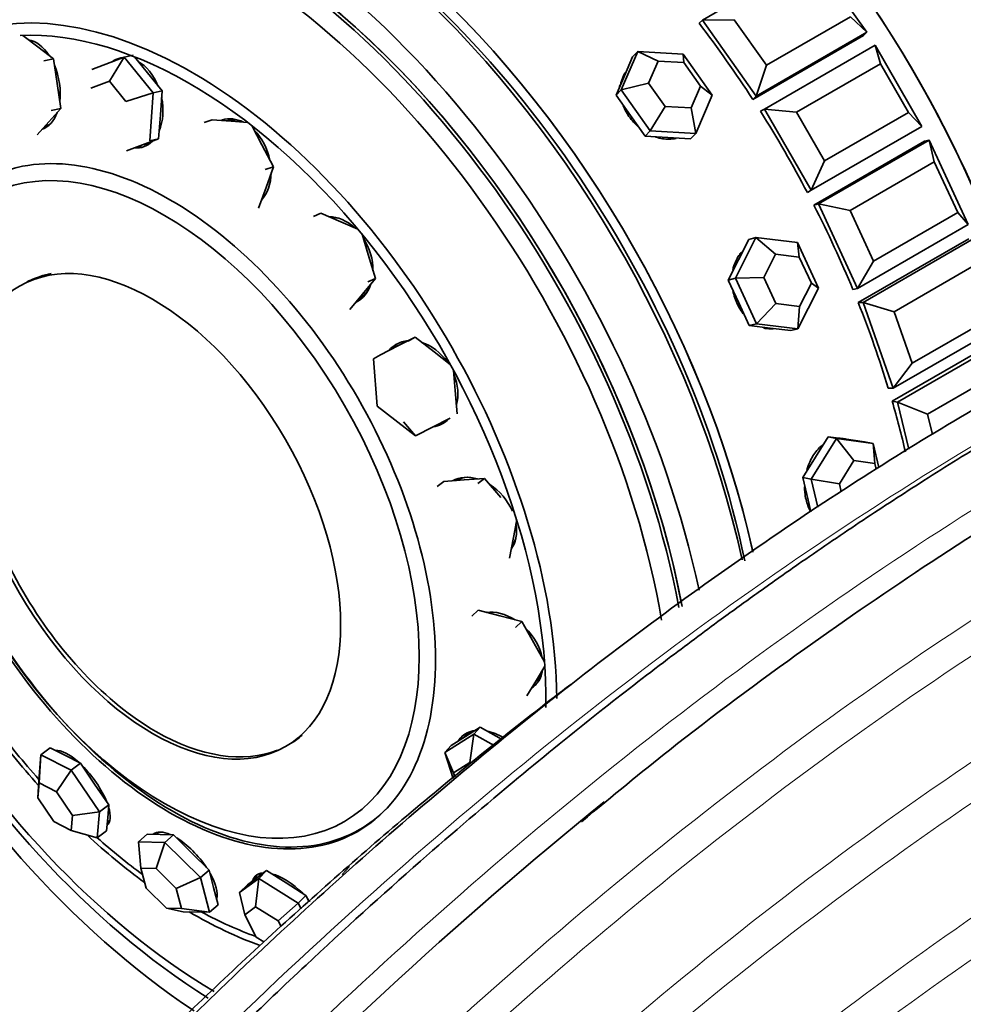
# Model space of a CAD drawing. Units: millimetres. Extents: x 0 to 1340, y 0 to 1213.
# Drawn here: x 181 to 211, y 214 to 245 of the extents above; entities that cross this region are included whole.
import ezdxf
from ezdxf import colors
from ezdxf.entities.mleader import LeaderData, LeaderLine
from ezdxf.math import Vec2, Vec3

# ---------------------------------------------------------------- set-up
doc = ezdxf.new("R2010")
doc.units = ezdxf.units.MM
doc.layers.add('DV7_Défaut', color=7, linetype='Continuous')
doc.layers.add('Défaut', color=7, linetype='Continuous')

# ---------------------------------------------------------------- blocks, each defined once
blk = doc.blocks.new('_DOT')
at = {"color": 0}
blk.add_line((0, 0), (-1, 0), dxfattribs=at)
at = {"color": 0, "const_width": 0.333}
blk.add_lwpolyline([(-0.1665, 0, 1), (0.1665, 0, 1)], format="xyb", close=True, dxfattribs=at)
blk = doc.blocks.new('SE6')
at = {"layer": 'DV7_Défaut', "color": 7, "linetype": 'Continuous', "lineweight": 35}
for p, q in [((203.151, 245.159), (206.686, 247.2)), ((206.686, 247.2), (208.403, 244.77)), ((205.197, 243.712), (207.884, 245.263)), ((208.403, 244.77), (207.884, 245.263)), ((203.151, 245.159), (203.046, 245.054)), ((204.168, 245.17), (203.151, 245.159)), ((204.867, 242.729), (203.151, 245.159)), ((204.168, 245.17), (205.197, 243.712)), ((181.917, 244.301), (181.437, 244.667)), ((204.763, 242.623), (208.298, 244.664)), ((204.763, 242.623), (208.298, 244.664)), ((208.403, 244.77), (204.867, 242.729)), ((208.403, 244.77), (208.298, 244.664)), ((182.411, 243.923), (181.917, 244.301)), ((205.132, 242.314), (208.668, 244.355)), ((208.668, 244.355), (210.168, 241.757)), ((208.843, 243.764), (208.668, 244.355)), ((183.645, 243.579), (184.675, 243.969)), ((184.675, 243.969), (184.201, 243.208)), ((184.675, 243.969), (184.961, 244.038)), ((184.675, 243.969), (185.598, 242.827)), ((185.422, 243.468), (185.003, 243.986)), ((200.56, 242.929), (201.088, 244.155)), ((200.921, 243.987), (200.658, 243.374)), ((201.088, 244.155), (200.921, 243.987)), ((201.088, 244.155), (202.54, 244.072)), ((201.733, 243.846), (201.088, 244.155)), ((202.54, 244.072), (203.465, 242.762)), ((202.563, 243.798), (202.54, 244.072)), ((182.103, 243.858), (182.411, 243.923)), ((182.529, 243.126), (182.411, 243.923)), ((201.733, 243.846), (201.432, 243.145)), ((202.563, 243.798), (201.733, 243.846)), ((203.092, 243.05), (202.563, 243.798)), ((204.867, 242.729), (205.197, 243.712)), ((208.843, 243.764), (206.156, 242.213)), ((209.743, 242.205), (208.843, 243.764)), ((185.883, 242.897), (185.422, 243.468)), ((200.658, 243.374), (200.394, 242.76)), ((182.647, 242.329), (182.529, 243.126)), ((184.201, 243.208), (183.612, 242.985)), ((184.728, 242.556), (184.201, 243.208)), ((200.56, 242.929), (201.432, 243.145)), ((201.432, 243.145), (201.96, 242.397)), ((202.79, 242.349), (203.092, 243.05)), ((203.092, 243.05), (203.465, 242.762)), ((185.598, 242.827), (184.728, 242.556)), ((185.598, 242.827), (185.489, 241.296)), ((185.598, 242.827), (185.883, 242.897)), ((185.829, 242.131), (185.883, 242.897)), ((200.56, 242.929), (200.394, 242.76)), ((200.394, 242.76), (200.856, 242.106)), ((201.485, 241.619), (200.56, 242.929)), ((203.465, 242.762), (202.937, 241.536)), ((204.867, 242.729), (204.763, 242.623)), ((201.485, 241.619), (201.96, 242.397)), ((201.96, 242.397), (202.79, 242.349)), ((182.271, 241.909), (182.647, 242.329)), ((182.339, 242.263), (182.647, 242.329)), ((185.775, 241.365), (185.829, 242.131)), ((200.856, 242.106), (201.319, 241.451)), ((202.937, 241.536), (202.79, 242.349)), ((205.132, 242.314), (205.006, 242.242)), ((205.006, 242.242), (205.132, 242.314)), ((205.006, 242.242), (205.132, 242.314)), ((206.632, 239.716), (205.132, 242.314)), ((206.156, 242.213), (205.132, 242.314)), ((206.156, 242.213), (207.056, 240.654)), ((207.056, 240.654), (209.743, 242.205)), ((210.168, 241.757), (209.743, 242.205)), ((181.895, 241.49), (182.271, 241.909)), ((187.227, 241.887), (187.489, 241.97)), ((188.095, 241.924), (187.489, 241.97)), ((188.621, 241.885), (188.095, 241.924)), ((189.071, 241.172), (188.751, 241.784)), ((210.168, 241.757), (206.632, 239.716)), ((201.485, 241.619), (201.319, 241.451)), ((201.319, 241.451), (202.045, 241.409)), ((202.937, 241.536), (201.485, 241.619)), ((202.937, 241.536), (202.771, 241.367)), ((184.744, 240.975), (185.259, 241.17)), ((185.222, 241.156), (185.326, 241.181)), ((185.259, 241.17), (185.775, 241.365)), ((185.489, 241.296), (185.775, 241.365)), ((189.442, 240.466), (189.071, 241.172)), ((202.045, 241.409), (202.771, 241.367)), ((206.715, 239.242), (210.25, 241.283)), ((206.715, 239.242), (210.25, 241.283)), ((206.858, 239.28), (210.394, 241.321)), ((210.394, 241.321), (210.25, 241.283)), ((210.394, 241.321), (211.641, 238.619)), ((210.562, 240.625), (210.394, 241.321)), ((206.632, 239.716), (207.056, 240.654)), ((210.562, 240.625), (207.875, 239.074)), ((211.31, 239.004), (210.562, 240.625)), ((189.18, 240.383), (189.442, 240.466)), ((189.206, 239.805), (189.442, 240.466)), ((188.97, 239.144), (189.206, 239.805)), ((206.632, 239.716), (206.506, 239.644)), ((206.506, 239.644), (206.632, 239.716)), ((206.506, 239.644), (206.632, 239.716)), ((206.858, 239.28), (206.715, 239.242)), ((208.105, 236.578), (206.858, 239.28)), ((207.875, 239.074), (206.858, 239.28)), ((190.721, 238.882), (190.961, 238.987)), ((191.6, 238.71), (190.961, 238.987)), ((207.875, 239.074), (208.623, 237.453)), ((208.623, 237.453), (211.31, 239.004)), ((211.641, 238.619), (211.31, 239.004)), ((192.14, 238.477), (191.6, 238.71)), ((211.641, 238.619), (208.105, 236.578)), ((192.471, 237.663), (192.276, 238.313)), ((204.206, 236.905), (204.86, 238.205)), ((204.631, 238.145), (204.304, 237.495)), ((204.86, 238.205), (204.631, 238.145)), ((204.86, 238.205), (206.186, 238.048)), ((205.491, 237.671), (204.86, 238.205)), ((206.186, 238.048), (206.858, 236.593)), ((206.249, 237.581), (206.186, 238.048)), ((208.129, 236.128), (211.665, 238.169)), ((208.129, 236.128), (211.665, 238.169)), ((208.287, 236.13), (211.823, 238.171)), ((192.702, 236.893), (192.471, 237.663)), ((205.491, 237.671), (205.118, 236.928)), ((206.249, 237.581), (205.491, 237.671)), ((204.304, 237.495), (203.977, 236.845)), ((206.633, 236.749), (206.249, 237.581)), ((208.105, 236.578), (208.623, 237.453)), ((211.969, 237.382), (209.282, 235.831)), ((192.294, 236.4), (192.702, 236.893)), ((192.462, 236.789), (192.702, 236.893)), ((204.206, 236.905), (203.977, 236.845)), ((203.977, 236.845), (204.313, 236.117)), ((204.206, 236.905), (205.118, 236.928)), ((204.878, 235.449), (204.206, 236.905)), ((205.118, 236.928), (205.502, 236.096)), ((206.259, 236.007), (206.633, 236.749)), ((206.633, 236.749), (206.858, 236.593)), ((191.885, 235.907), (192.294, 236.4)), ((206.858, 236.593), (206.204, 235.293)), ((208.105, 236.578), (207.962, 236.54)), ((204.313, 236.117), (204.649, 235.39)), ((204.878, 235.449), (205.502, 236.096)), ((205.502, 236.096), (206.259, 236.007)), ((208.287, 236.13), (208.129, 236.128)), ((209.25, 233.391), (208.287, 236.13)), ((209.282, 235.831), (208.287, 236.13)), ((206.204, 235.293), (206.259, 236.007)), ((209.282, 235.831), (209.86, 234.188)), ((204.878, 235.449), (204.649, 235.39)), ((206.204, 235.293), (204.878, 235.449)), ((209.86, 234.188), (212.547, 235.739)), ((204.649, 235.39), (205.312, 235.311)), ((205.312, 235.311), (205.975, 235.233)), ((206.204, 235.293), (205.975, 235.233)), ((212.786, 235.432), (209.25, 233.391)), ((193.969, 235.023), (193.417, 234.742)), ((193.748, 234.891), (193.969, 235.023)), ((194.58, 234.549), (193.969, 235.023)), ((209.215, 232.977), (212.75, 235.018)), ((209.215, 232.977), (212.75, 235.018)), ((209.384, 232.942), (212.919, 234.984)), ((193.417, 234.742), (192.865, 234.46)), ((193.478, 234.78), (193.392, 234.729)), ((195.092, 234.153), (194.58, 234.549)), ((192.645, 234.328), (192.865, 234.46)), ((192.763, 232.819), (192.645, 234.328)), ((209.25, 233.391), (209.86, 234.188)), ((195.251, 233.321), (195.201, 233.953)), ((213.03, 234.116), (210.343, 232.564)), ((195.31, 232.567), (195.251, 233.321)), ((209.25, 233.391), (209.092, 233.389)), ((209.384, 232.942), (209.215, 232.977)), ((209.746, 231.444), (209.384, 232.942)), ((210.343, 232.564), (209.384, 232.942)), ((193.986, 231.872), (192.763, 232.819)), ((193.986, 231.872), (193.604, 232.32)), ((195.089, 232.434), (193.986, 231.872)), ((210.343, 232.564), (210.502, 231.906)), ((206.625, 230.481), (207.439, 231.782)), ((207.17, 231.837), (206.763, 231.186)), ((207.439, 231.782), (207.17, 231.837)), ((207.753, 231.757), (207.17, 231.837)), ((207.439, 231.782), (208.605, 231.624)), ((207.994, 231.075), (207.439, 231.782)), ((207.777, 231.754), (207.712, 231.767)), ((208.336, 231.678), (207.753, 231.757)), ((208.605, 231.624), (208.336, 231.678)), ((208.605, 231.624), (208.79, 230.86)), ((208.66, 230.985), (208.605, 231.624)), ((206.763, 231.186), (206.356, 230.535)), ((207.994, 231.075), (207.529, 230.332)), ((208.66, 230.985), (207.994, 231.075)), ((208.703, 230.807), (208.66, 230.985)), ((194.678, 230.249), (194.886, 230.411)), ((195.537, 230.459), (194.886, 230.411)), ((196.188, 230.507), (195.537, 230.459)), ((195.98, 230.345), (196.188, 230.507)), ((196.713, 229.893), (196.188, 230.507)), ((206.356, 230.535), (206.533, 229.806)), ((206.625, 230.481), (206.356, 230.535)), ((206.842, 229.586), (206.625, 230.481)), ((206.625, 230.481), (207.529, 230.332)), ((207.529, 230.332), (207.59, 230.081)), ((206.533, 229.806), (206.621, 229.441)), ((197.11, 228.617), (197.218, 229.178)), ((196.984, 227.954), (197.11, 228.617)), ((195.784, 226.1), (195.986, 226.292)), ((196.682, 226.111), (195.986, 226.292)), ((197.378, 225.929), (196.682, 226.111)), ((197.176, 225.737), (197.378, 225.929)), ((197.767, 225.245), (197.378, 225.929)), ((198.107, 224.647), (197.767, 225.245)), ((197.848, 224.059), (198.118, 224.499)), ((197.541, 223.556), (197.848, 224.059)), ((197.798, 223.976), (197.83, 224.007)), ((196.047, 222.55), (195.585, 222.257)), ((195.843, 222.331), (196.047, 222.55)), ((196.728, 222.167), (196.047, 222.55)), ((194.919, 221.746), (195.843, 222.331)), ((195.585, 222.257), (195.123, 221.964)), ((195.563, 222.264), (195.516, 222.213)), ((195.724, 221.425), (195.843, 222.331)), ((195.843, 222.331), (196.493, 221.966)), ((194.919, 221.746), (195.123, 221.964)), ((181.942, 220.841), (182.011, 221.674)), ((182.011, 221.674), (181.952, 220.77)), ((182.011, 221.674), (182.308, 221.897)), ((182.011, 221.674), (182.982, 221.178)), ((182.794, 221.649), (182.308, 221.897)), ((182.518, 221.8), (182.51, 221.794)), ((183.279, 221.401), (182.794, 221.649)), ((195.189, 220.914), (194.919, 221.746)), ((195.196, 221.09), (194.919, 221.746)), ((182.982, 221.178), (183.279, 221.401)), ((183.73, 220.737), (183.279, 221.401)), ((195.724, 221.425), (195.196, 221.09)), ((182.507, 220.487), (182.982, 221.178)), ((182.982, 221.178), (183.884, 219.85)), ((195.196, 221.09), (195.24, 220.956)), ((181.942, 220.841), (181.913, 220.294)), ((181.952, 220.77), (181.913, 220.294)), ((182.507, 220.487), (181.952, 220.77)), ((184.181, 220.073), (183.73, 220.737)), ((183.023, 219.728), (182.507, 220.487)), ((181.913, 220.294), (182.428, 219.535)), ((183.884, 219.85), (184.181, 220.073)), ((184.146, 219.657), (184.181, 220.073)), ((182.983, 219.252), (183.023, 219.728)), ((183.023, 219.728), (183.884, 219.85)), ((183.884, 219.85), (183.815, 219.017)), ((182.428, 219.535), (182.983, 219.252)), ((184.112, 219.24), (184.146, 219.657)), ((184.134, 219.512), (184.199, 219.56)), ((182.983, 219.252), (183.815, 219.017)), ((183.815, 219.017), (184.112, 219.24)), ((185.132, 218.889), (185.406, 219.13)), ((185.828, 219.121), (185.406, 219.13)), ((185.752, 219.175), (185.695, 219.124)), ((186.251, 219.113), (185.828, 219.121)), ((185.977, 218.872), (186.251, 219.113)), ((186.818, 218.55), (186.251, 219.113)), ((185.132, 218.889), (185.977, 218.872)), ((185.132, 218.889), (185.208, 218.045)), ((185.691, 218.035), (185.977, 218.872)), ((185.977, 218.872), (187.112, 217.746)), ((187.386, 217.987), (186.818, 218.55)), ((185.208, 218.045), (185.374, 217.411)), ((185.691, 218.035), (185.208, 218.045)), ((186.34, 217.392), (185.691, 218.035)), ((187.112, 217.746), (187.386, 217.987)), ((187.531, 217.432), (187.386, 217.987)), ((189.008, 217.838), (188.898, 217.729)), ((189.222, 217.97), (188.916, 217.743)), ((188.972, 217.72), (189.222, 217.97)), ((189.853, 217.573), (189.222, 217.97)), ((191.643, 217.847), (191.872, 218.096)), ((186.34, 217.392), (187.112, 217.746)), ((187.112, 217.746), (187.402, 216.637)), ((188.36, 217.266), (188.972, 217.72)), ((188.36, 217.266), (188.611, 217.516)), ((188.916, 217.743), (188.611, 217.516)), ((188.875, 216.811), (188.972, 217.72)), ((188.972, 217.72), (190.233, 216.927)), ((190.483, 217.177), (189.853, 217.573)), ((185.374, 217.411), (186.023, 216.768)), ((186.505, 216.758), (186.34, 217.392)), ((187.676, 216.878), (187.531, 217.432)), ((188.36, 217.266), (188.525, 216.551)), ((187.402, 216.637), (187.676, 216.878)), ((189.595, 216.358), (190.233, 216.927)), ((190.233, 216.927), (190.483, 217.177)), ((190.233, 216.927), (190.329, 216.742)), ((190.59, 216.972), (190.483, 217.177)), ((186.023, 216.768), (186.505, 216.758)), ((186.557, 216.654), (186.023, 216.768)), ((186.505, 216.758), (187.402, 216.637)), ((187.402, 216.637), (186.557, 216.654)), ((188.875, 216.811), (188.525, 216.551)), ((189.595, 216.358), (188.875, 216.811)), ((188.525, 216.551), (188.896, 215.838)), ((189.689, 216.177), (189.595, 216.358)), ((188.896, 215.838), (189.135, 215.688))]:
    blk.add_line(p, q, dxfattribs=at)
for centre, major_axis, ratio, start_param, end_param in [((216.75, 247.29), (11, -19.053), 0.57735, 0.944174, 3.141593), ((216.75, 247.29), (11, -19.053), 0.57735, 0.944456, 3.141593), ((216.75, 247.29), (-11, 19.053), 0.57735, 4.08747, 6.283185), ((213.108, 245.187), (11, -19.053), 0.57735, 0.998243, 2.479742), ((202.619, 239.131), (-11, 19.053), 0.57735, 4.220054, 6.283185), ((198.977, 237.029), (11, -19.053), 0.57735, 1.0871, 2.854168), ((198.977, 237.029), (-11, 19.053), 0.57735, 4.227906, 5.995761), ((198.977, 237.029), (-11, 19.053), 0.57735, 4.228829, 5.995761), ((189.832, 231.749), (11, -19.053), 0.57735, 1.068926, 3.157664), ((189.832, 231.749), (11, -19.053), 0.57735, 1.070201, 3.157664), ((188.065, 230.728), (11, -19.053), 0.57735, 1.058855, 5.423509), ((189.479, 231.545), (11, -19.053), 0.57735, 1.066911, 3.141593), ((187.97, 230.673), (10.5, -18.187), 0.57735, 1.023392, 5.456481), ((187.79, 230.57), (10.172, -17.619), 0.57735, 0.999131, 5.481157), ((188.065, 230.728), (10.5, -18.187), 0.57735, 1.02192, 3.141593), ((188.065, 230.728), (10.5, -18.187), 0.57735, 1.025867, 3.141593), ((189.832, 231.749), (10.75, -18.62), 0.57735, 1.050178, 2.367756), ((186.858, 230.032), (8.233, -14.26), 0.57735, 0.797643, 3.860512), ((194.782, 234.607), (-11, 19.053), 0.57735, 4.801234, 4.937703), ((194.782, 234.607), (-11, 19.053), 0.57735, 4.801234, 4.937703), ((186.779, 229.986), (8.044, -13.932), 0.57735, 0.767637, 2.853526), ((181.694, 243.092), (-0.305, 1.436), 0.617578, 5.285286, 6.033178), ((181.812, 243.117), (-0.291, 1.369), 0.617578, 5.998112, 6.124491), ((184.885, 242.514), (-0.347, 1.426), 0.67887, 0, 0.276134), ((184.995, 242.541), (-0.347, 1.426), 0.67887, 0.056927, 0.216928), ((184.885, 242.514), (-0.347, 1.426), 0.67887, 6.175421, 6.283185), ((181.694, 243.092), (-0.305, 1.436), 0.617578, 4.195846, 5.028223), ((184.885, 242.514), (-0.347, 1.426), 0.67887, 4.934174, 5.706171), ((201.763, 242.593), (0.996, -0.984), 0.806444, 3.630235, 3.699298), ((184.885, 242.514), (-0.347, 1.426), 0.67887, 3.879537, 4.666414), ((181.694, 243.092), (-0.305, 1.436), 0.617578, 3.210167, 3.919506), ((194.782, 234.607), (-11, 19.053), 0.57735, 4.644154, 4.780624), ((194.782, 234.607), (-11, 19.053), 0.57735, 4.644154, 4.780624), ((181.812, 243.117), (-0.291, 1.369), 0.617578, 3.175803, 3.426666), ((188.259, 240.566), (-0.444, 1.399), 0.727112, 0, 0.046578), ((188.36, 240.598), (-0.444, 1.399), 0.727112, 0.049688, 0.123747), ((188.259, 240.566), (-0.444, 1.399), 0.727112, 5.668209, 6.283185), ((188.36, 240.598), (-0.423, 1.335), 0.727112, 5.847545, 6.283185), ((188.259, 240.566), (-0.444, 1.399), 0.727112, 4.563374, 5.331153), ((184.885, 242.514), (-0.347, 1.426), 0.67887, 2.912055, 3.5395), ((184.995, 242.541), (-0.347, 1.426), 0.67887, 2.882401, 3.084665), ((184.995, 242.541), (-0.331, 1.36), 0.67887, 3.141593, 3.38715), ((188.259, 240.566), (-0.444, 1.399), 0.727112, 3.538513, 4.285815), ((188.36, 240.598), (-0.423, 1.335), 0.727112, 3.469388, 3.577233), ((194.782, 234.607), (11, -19.053), 0.57735, 1.345482, 1.481951), ((194.782, 234.607), (11, -19.053), 0.57735, 1.345482, 1.481951), ((191.45, 237.459), (-0.588, 1.344), 0.757076, 5.244045, 5.957182), ((191.543, 237.499), (-0.561, 1.283), 0.757076, 5.792669, 5.997585), ((191.45, 237.459), (-0.588, 1.344), 0.757076, 4.170385, 4.936447), ((191.45, 237.459), (-0.588, 1.344), 0.757076, 3.187004, 3.851874), ((191.543, 237.499), (-0.561, 1.283), 0.757076, 3.208603, 3.632109), ((194.782, 234.607), (11, -19.053), 0.57735, 1.188402, 1.324872), ((194.782, 234.607), (11, -19.053), 0.57735, 1.188402, 1.324872), ((194.198, 233.58), (-0.754, 1.259), 0.765515, 0.044229, 0.271405), ((194.113, 233.529), (-0.754, 1.259), 0.765515, 5.921753, 6.283185), ((194.198, 233.58), (-0.72, 1.201), 0.765515, 6.11844, 6.283185), ((194.113, 233.529), (-0.754, 1.259), 0.765515, 4.809162, 5.557883), ((194.113, 233.529), (-0.754, 1.259), 0.765515, 0, 0.256502), ((194.113, 233.529), (-0.754, 1.259), 0.765515, 3.765728, 4.506921), ((194.782, 234.607), (11, -19.053), 0.57735, 1.086675, 1.167792), ((194.782, 234.607), (11, -19.053), 0.57735, 1.086675, 1.167792), ((194.113, 233.529), (-0.754, 1.259), 0.765515, 2.833094, 3.34516), ((194.198, 233.58), (-0.754, 1.259), 0.765515, 2.852097, 3.097364), ((207.388, 230.404), (-0.277, -1.372), 0.727504, 3.195202, 3.301519), ((195.958, 229.201), (-0.904, 1.156), 0.751514, 5.473519, 6.159557), ((196.039, 229.264), (-0.863, 1.103), 0.751514, 5.803542, 6.154054), ((195.958, 229.201), (-0.904, 1.156), 0.751514, 4.371368, 5.154391), ((195.958, 229.201), (-0.904, 1.156), 0.751514, 3.371214, 4.073072), ((196.039, 229.264), (-0.863, 1.103), 0.751514, 3.353355, 3.621236), ((196.787, 224.946), (-1.012, 1.063), 0.716591, 5.051842, 5.798431), ((196.865, 225.021), (-0.966, 1.014), 0.716591, -0.418261, -0.395234), ((196.787, 224.946), (-1.012, 1.063), 0.716591, 3.989346, 4.766532), ((196.787, 224.946), (-1.012, 1.063), 0.716591, 3.007876, 3.653607), ((196.865, 225.021), (-0.966, 1.014), 0.716591, 3.141593, 3.559853), ((196.865, 225.021), (-1.012, 1.063), 0.716591, 2.951851, 3.090368), ((186.858, 230.032), (8.233, -14.26), 0.57735, 4.906089, 5.061148), ((186.779, 229.986), (8.044, -13.932), 0.57735, -1.364758, -1.224186), ((196.508, 221.225), (-1.073, 1.001), 0.66453, 0, 0.152247), ((196.587, 221.309), (-1.073, 1.001), 0.66453, 0.059188, 0.210662), ((196.508, 221.225), (-1.073, 1.001), 0.66453, 5.787963, 6.283185), ((196.587, 221.309), (-1.023, 0.955), 0.66453, 5.940488, 6.283185), ((196.508, 221.225), (-1.073, 1.001), 0.66453, 5.035608, 5.464108), ((183.244, 220.594), (-0.881, 1.174), 0.372249, 5.196321, 6.067156), ((183.358, 220.68), (-0.841, 1.12), 0.372249, 6.241139, 6.283185), ((183.244, 220.594), (-0.881, 1.174), 0.372249, 4.084583, 5.086383), ((183.244, 220.594), (-0.881, 1.174), 0.372249, 3.141593, 3.930465), ((183.358, 220.68), (-0.881, 1.174), 0.372249, -3.349506, -3.273131), ((183.358, 220.68), (-0.841, 1.12), 0.372249, 3.141593, 3.183639), ((186.858, 230.032), (8.233, -14.26), 0.57735, -1.07921, -0.917217), ((186.572, 218.031), (-0.97, 1.101), 0.411893, 5.545064, 6.283185), ((186.678, 218.124), (-0.97, 1.101), 0.411893, 0.116642, 0.198494), ((186.678, 218.124), (-0.925, 1.051), 0.411893, 6.202768, 6.283185), ((186.779, 229.986), (8.044, -13.932), 0.57735, -1.049299, -0.919262), ((186.572, 218.031), (-0.97, 1.101), 0.411893, 4.393191, 5.356766), ((186.572, 218.031), (-0.97, 1.101), 0.411893, 3.401365, 4.235141), ((189.9, 216.751), (-1.037, 1.039), 0.467418, 5.897072, 6.283185), ((189.997, 216.847), (-1.037, 1.039), 0.467418, 0.099657, 0.290132), ((189.997, 216.847), (-0.989, 0.991), 0.467418, 6.15043, 6.283185), ((189.9, 216.751), (-1.037, 1.039), 0.467418, 4.719236, 5.615679), ((189.9, 216.751), (-1.037, 1.039), 0.467418, 0, 0.249053), ((186.678, 218.124), (-0.925, 1.051), 0.411893, 3.183875, 3.22201), ((189.9, 216.751), (-1.037, 1.039), 0.467418, 4.479139, 4.559102), ((186.858, 230.032), (8.233, -14.26), 0.57735, -0.794601, -0.59868), ((186.779, 229.986), (8.044, -13.932), 0.57735, -0.752522, -0.599278)]:
    blk.add_ellipse(centre, major_axis=major_axis, ratio=ratio, start_param=start_param, end_param=end_param, dxfattribs=at)
for centre, major_axis in [((185.961, 229.514), (5.757, -9.972)), ((185.581, 229.294), (-4.25, 7.361))]:
    blk.add_ellipse(centre, major_axis=major_axis, ratio=0.57735, dxfattribs=at)
for points, knots in [([(263.995, 240.708), (263.377, 240.951), (262.003, 241.449), (259.782, 242.114), (257.395, 242.667), (255.073, 243.059), (252.909, 243.306), (250.973, 243.436), (249.191, 243.481), (247.518, 243.465), (245.802, 243.39), (244, 243.247), (242.072, 243.027), (239.633, 242.658), (236.542, 242.041), (232.688, 241.034), (228.382, 239.62), (223.853, 237.806), (219.971, 235.978), (216.882, 234.365), (214.545, 233.063), (212.289, 231.731), (210.172, 230.411), (208.155, 229.094), (206.423, 227.914), (204.953, 226.877), (203.563, 225.87), (201.889, 224.622), (199.724, 222.946), (197.087, 220.809), (193.949, 218.129), (190.29, 214.809), (186.538, 211.168), (182.787, 207.286), (179.122, 203.26), (175.247, 198.724), (171.198, 193.655), (167.005, 188.02), (162.76, 181.854), (158.718, 175.508), (156.489, 171.597), (155.315, 169.525)], [0, 0, 0, 0, 0.01975, 0.043409, 0.068484, 0.091564, 0.111659, 0.130967, 0.146589, 0.161754, 0.177533, 0.193925, 0.210991, 0.22973, 0.259376, 0.293002, 0.330606, 0.370625, 0.408703, 0.429069, 0.448746, 0.467733, 0.486024, 0.502232, 0.518722, 0.529846, 0.539485, 0.554038, 0.57243, 0.594708, 0.621604, 0.65336, 0.689977, 0.720631, 0.754019, 0.790141, 0.828996, 0.870583, 0.914898, 0.961938, 1, 1, 1, 1]), ([(200.689, 243.478), (200.624, 243.382), (200.576, 243.271), (200.55, 243.153), (200.547, 243.143), (200.545, 243.133), (200.543, 243.122)], [0, 0, 0, 0, 0.919595, 0.919595, 0.919595, 1, 1, 1, 1]), ([(200.689, 243.478), (200.624, 243.382), (200.576, 243.271), (200.55, 243.153), (200.549, 243.151), (200.549, 243.149), (200.548, 243.146)], [0, 0, 0, 0, 0.9805418, 0.9805418, 0.9805418, 1, 1, 1, 1]), ([(240.849, 242.842), (240.629, 242.823), (239.467, 242.714), (237.258, 242.429), (234.267, 241.869), (231.306, 241.146), (228.66, 240.366), (226.442, 239.617), (224.562, 238.921), (222.739, 238.194), (220.585, 237.268), (218, 236.059), (215.006, 234.525), (211.797, 232.725), (208.486, 230.702), (205.127, 228.481), (201.728, 226.059), (198.295, 223.433), (194.856, 220.62), (191.531, 217.722), (188.776, 215.178), (186.616, 213.098), (184.985, 211.481), (183.485, 209.954), (182.115, 208.525), (180.872, 207.2), (179.677, 205.9), (178.363, 204.442), (176.768, 202.63), (174.813, 200.343), (172.515, 197.556), (169.894, 194.242), (166.977, 190.375), (163.79, 185.918), (160.41, 180.889), (157.115, 175.672), (155.264, 172.45), (154.303, 170.77)], [0, 0, 0, 0, 0.007735, 0.040922, 0.076947, 0.11037, 0.141098, 0.165493, 0.183977, 0.203229, 0.22554, 0.254608, 0.287631, 0.322773, 0.358396, 0.3945, 0.431084, 0.468149, 0.505693, 0.543023, 0.577207, 0.596809, 0.615053, 0.631938, 0.647464, 0.661632, 0.67444, 0.688581, 0.707145, 0.730137, 0.757557, 0.789405, 0.825678, 0.866375, 0.911491, 0.961021, 1, 1, 1, 1]), ([(200.622, 242.42), (200.634, 242.388), (200.647, 242.357), (200.662, 242.327), (200.725, 242.19), (200.812, 242.056), (200.913, 241.937), (200.963, 241.877), (201.018, 241.821), (201.077, 241.768)], [0, 0, 0, 0, 0.130215, 0.130215, 0.130215, 0.710382, 0.710382, 0.710382, 1, 1, 1, 1]), ([(200.622, 242.42), (200.634, 242.388), (200.647, 242.357), (200.662, 242.327), (200.725, 242.19), (200.812, 242.056), (200.913, 241.937), (200.963, 241.877), (201.018, 241.821), (201.077, 241.768)], [0, 0, 0, 0, 0.130215, 0.130215, 0.130215, 0.710382, 0.710382, 0.710382, 1, 1, 1, 1]), ([(282.37, 230.052), (281.524, 230.903), (279.626, 232.657), (276.497, 235.052), (272.879, 237.278), (268.853, 239.188), (264.475, 240.682), (259.941, 241.684), (255.141, 242.236), (250.15, 242.294), (244.943, 241.836), (239.713, 240.905), (234.274, 239.468), (229.52, 237.798), (225.503, 236.118), (222.265, 234.616), (218.718, 232.8), (214.746, 230.555), (210.584, 227.955), (206.337, 225.035), (202.516, 222.2), (200.314, 220.383), (199.287, 219.531)], [0, 0, 0, 0, 0.044033, 0.095352, 0.14741, 0.204204, 0.263631, 0.321048, 0.376231, 0.439096, 0.498901, 0.557713, 0.61755, 0.681363, 0.714781, 0.749232, 0.787146, 0.830075, 0.878014, 0.921789, 0.969039, 1, 1, 1, 1]), ([(201.637, 241.428), (201.646, 241.425), (201.656, 241.421), (201.666, 241.418), (201.805, 241.372), (201.949, 241.348), (202.086, 241.35), (202.164, 241.351), (202.241, 241.36), (202.314, 241.376)], [0, 0, 0, 0, 0.042123, 0.042123, 0.042123, 0.653282, 0.653282, 0.653282, 1, 1, 1, 1]), ([(201.637, 241.428), (201.646, 241.425), (201.656, 241.421), (201.666, 241.418), (201.805, 241.372), (201.949, 241.348), (202.086, 241.35), (202.164, 241.351), (202.241, 241.36), (202.314, 241.376)], [0, 0, 0, 0, 0.042123, 0.042123, 0.042123, 0.653282, 0.653282, 0.653282, 1, 1, 1, 1]), ([(186.137, 239.414), (187.248, 238.772), (188.358, 237.876), (190.411, 235.71), (191.352, 234.44), (192.923, 231.719), (193.552, 230.269), (194.402, 227.409), (194.623, 225.999), (194.623, 223.434), (194.402, 222.28), (193.552, 220.401), (192.923, 219.677), (191.352, 218.77), (190.411, 218.587), (188.358, 218.79), (187.248, 219.176), (185.027, 220.459), (183.916, 221.355), (181.864, 223.522), (180.923, 224.791), (179.352, 227.512), (178.723, 228.962), (177.873, 231.822), (177.652, 233.232), (177.652, 235.797), (177.873, 236.952), (178.723, 238.831), (179.352, 239.554), (180.923, 240.461), (181.864, 240.644), (183.916, 240.441), (185.027, 240.055), (186.137, 239.414)], [0, 0, 0, 0, 0.0625, 0.0625, 0.125, 0.125, 0.1875, 0.1875, 0.25, 0.25, 0.3125, 0.3125, 0.375, 0.375, 0.4375, 0.4375, 0.5, 0.5, 0.5625, 0.5625, 0.625, 0.625, 0.6875, 0.6875, 0.75, 0.75, 0.8125, 0.8125, 0.875, 0.875, 0.9375, 0.9375, 1, 1, 1, 1]), ([(193.037, 219.929), (192.782, 219.674), (192.501, 219.457), (191.412, 218.829), (190.472, 218.646), (188.424, 218.849), (187.315, 219.235), (185.098, 220.515), (183.989, 221.409), (181.941, 223.572), (181.001, 224.84), (179.433, 227.555), (178.805, 229.003), (177.957, 231.859), (177.736, 233.266), (177.736, 235.826), (177.957, 236.979), (178.805, 238.854), (179.433, 239.577), (180.522, 240.206), (180.85, 240.341), (181.198, 240.434)], [0, 0, 0, 0, 0.044298, 0.044298, 0.158224, 0.158224, 0.272149, 0.272149, 0.386075, 0.386075, 0.5, 0.5, 0.613925, 0.613925, 0.727851, 0.727851, 0.841776, 0.841776, 0.955702, 0.955702, 1, 1, 1, 1]), ([(204.419, 237.753), (204.393, 237.727), (204.369, 237.699), (204.347, 237.669), (204.266, 237.563), (204.201, 237.436), (204.158, 237.299), (204.145, 237.257), (204.134, 237.214), (204.124, 237.17)], [0, 0, 0, 0, 0.175491, 0.175491, 0.175491, 0.807395, 0.807395, 0.807395, 1, 1, 1, 1]), ([(204.419, 237.753), (204.393, 237.727), (204.369, 237.699), (204.347, 237.669), (204.266, 237.563), (204.201, 237.436), (204.158, 237.299), (204.145, 237.257), (204.134, 237.214), (204.124, 237.17)], [0, 0, 0, 0, 0.175491, 0.175491, 0.175491, 0.807395, 0.807395, 0.807395, 1, 1, 1, 1]), ([(204.127, 236.497), (204.134, 236.462), (204.142, 236.428), (204.151, 236.394), (204.191, 236.243), (204.252, 236.094), (204.329, 235.961), (204.367, 235.895), (204.41, 235.832), (204.456, 235.772)], [0, 0, 0, 0, 0.130215, 0.130215, 0.130215, 0.710382, 0.710382, 0.710382, 1, 1, 1, 1]), ([(204.127, 236.497), (204.134, 236.462), (204.142, 236.428), (204.151, 236.394), (204.191, 236.243), (204.252, 236.094), (204.329, 235.961), (204.367, 235.895), (204.41, 235.832), (204.456, 235.772)], [0, 0, 0, 0, 0.130215, 0.130215, 0.130215, 0.710382, 0.710382, 0.710382, 1, 1, 1, 1]), ([(205.109, 235.316), (205.18, 235.297), (205.253, 235.287), (205.325, 235.285), (205.353, 235.284), (205.381, 235.284), (205.41, 235.286)], [0, 0, 0, 0, 0.716255, 0.716255, 0.716255, 1, 1, 1, 1]), ([(205.109, 235.316), (205.18, 235.297), (205.253, 235.287), (205.325, 235.285), (205.353, 235.284), (205.381, 235.284), (205.41, 235.286)], [0, 0, 0, 0, 0.716255, 0.716255, 0.716255, 1, 1, 1, 1]), ([(189.57, 221.817), (188.494, 221.392), (187.094, 221.602), (184.112, 223.323), (182.548, 224.974), (180.323, 228.828), (179.675, 231.008), (179.675, 233.644), (179.807, 234.384), (180.053, 235.009)], [0, 0, 0, 0, 0.267491, 0.267491, 0.566411, 0.566411, 0.865331, 0.865331, 1, 1, 1, 1]), ([(207.711, 231.767), (207.705, 231.769), (207.699, 231.77), (207.693, 231.771), (207.665, 231.776), (207.637, 231.779), (207.609, 231.781)], [0, 0, 0, 0, 0.181048, 0.181048, 0.181048, 1, 1, 1, 1]), ([(207.711, 231.767), (207.705, 231.769), (207.699, 231.77), (207.693, 231.771), (207.665, 231.776), (207.637, 231.779), (207.609, 231.781)], [0, 0, 0, 0, 0.181048, 0.181048, 0.181048, 1, 1, 1, 1]), ([(206.985, 231.568), (206.924, 231.519), (206.866, 231.463), (206.813, 231.4), (206.722, 231.293), (206.643, 231.164), (206.581, 231.025), (206.545, 230.946), (206.515, 230.863), (206.491, 230.777)], [0, 0, 0, 0, 0.270888, 0.270888, 0.270888, 0.73513, 0.73513, 0.73513, 1, 1, 1, 1]), ([(206.985, 231.568), (206.924, 231.519), (206.866, 231.463), (206.813, 231.4), (206.722, 231.293), (206.643, 231.164), (206.581, 231.025), (206.545, 230.946), (206.515, 230.863), (206.491, 230.777)], [0, 0, 0, 0, 0.270888, 0.270888, 0.270888, 0.73513, 0.73513, 0.73513, 1, 1, 1, 1]), ([(206.417, 230.238), (206.417, 230.195), (206.418, 230.153), (206.421, 230.112), (206.432, 229.96), (206.461, 229.811), (206.507, 229.678), (206.537, 229.59), (206.575, 229.508), (206.62, 229.434)], [0, 0, 0, 0, 0.140853, 0.140853, 0.140853, 0.6585572, 0.6585572, 0.6585572, 1, 1, 1, 1]), ([(206.417, 230.238), (206.417, 230.195), (206.418, 230.153), (206.421, 230.112), (206.432, 229.96), (206.461, 229.811), (206.507, 229.678), (206.533, 229.603), (206.565, 229.532), (206.601, 229.466)], [0, 0, 0, 0, 0.148137, 0.148137, 0.148137, 0.692612, 0.692612, 0.692612, 1, 1, 1, 1]), ([(198.943, 223.92), (198.768, 223.786), (197.013, 222.446), (193.722, 219.791), (189.14, 215.75), (185.175, 211.956), (181.647, 208.358), (178.376, 204.839), (174.765, 200.716), (171.146, 196.309), (167.583, 191.691), (164.121, 186.927), (160.588, 181.735), (157.242, 176.489), (155.388, 173.294), (154.439, 171.652)], [0, 0, 0, 0, 0.010694, 0.107002, 0.2012, 0.293268, 0.354515, 0.424478, 0.50316, 0.590561, 0.66676, 0.748527, 0.835851, 0.928714, 1, 1, 1, 1]), ([(200.011, 220.17), (195.294, 216.339), (190.657, 212.063), (184.892, 206.078), (183.622, 204.715), (182.367, 203.323)], [0, 0, 0, 0, 0.777434, 0.777434, 1, 1, 1, 1]), ([(175.041, 162.846), (175.608, 163.904), (176.946, 166.387), (179.514, 170.561), (182.413, 174.92), (185.204, 178.777), (187.98, 182.346), (190.675, 185.572), (193.204, 188.398), (195.284, 190.591), (197.064, 192.384), (198.63, 193.899), (200.117, 195.285), (201.637, 196.652), (203.406, 198.185), (205.611, 200.001), (208.759, 202.439), (212.764, 205.252), (217.503, 208.159), (222.329, 210.695), (227.193, 212.83), (232.033, 214.535), (236.643, 215.745), (240.863, 216.492), (243.186, 216.677), (244.419, 216.768)], [0, 0, 0, 0, 0.031683, 0.087666, 0.138893, 0.185352, 0.227038, 0.272431, 0.310377, 0.340891, 0.363991, 0.387454, 0.407843, 0.426857, 0.451106, 0.481261, 0.51729, 0.578756, 0.641135, 0.703989, 0.767292, 0.83091, 0.892676, 0.951729, 1, 1, 1, 1])]:
    blk.add_open_spline(points, degree=3, knots=knots, dxfattribs=at)
at = {"layer": 'DV7_Défaut', "color": 7, "linetype": 'Continuous', "lineweight": 18}
for points, knots in [([(251.682, 242.272), (245.113, 242.502), (238.01, 241.315), (223.198, 236.169), (215.482, 232.157), (200.194, 221.648), (192.625, 215.141), (178.274, 200.192), (171.497, 191.743), (162.324, 178.111), (159.422, 173.38), (156.724, 168.546)], [0, 0, 0, 0, 0.219315, 0.219315, 0.442031, 0.442031, 0.664747, 0.664747, 0.887462, 0.887462, 1, 1, 1, 1]), ([(272.926, 235.759), (267.865, 238.356), (262.19, 239.855), (249.215, 240.592), (241.798, 239.512), (226.503, 234.505), (218.625, 230.57), (203.079, 220.177), (195.412, 213.71), (180.942, 198.798), (174.143, 190.346), (164.97, 176.638), (162.064, 171.848), (159.376, 166.949)], [0, 0, 0, 0, 0.164493, 0.164493, 0.349781, 0.349781, 0.535069, 0.535069, 0.720356, 0.720356, 0.905644, 0.905644, 1, 1, 1, 1]), ([(241.835, 238.118), (239.572, 237.634), (237.279, 237.02), (227.289, 233.807), (219.387, 229.903), (203.805, 219.563), (196.128, 213.118), (181.657, 198.238), (174.868, 189.797), (165.752, 176.133), (162.88, 171.383), (160.226, 166.524)], [0, 0, 0, 0, 0.079145, 0.079145, 0.341849, 0.341849, 0.604553, 0.604553, 0.867256, 0.867256, 1, 1, 1, 1]), ([(289.038, 221.198), (285.849, 225.039), (282.147, 228.23), (272.396, 234.023), (265.977, 236.004), (252.065, 237.062), (244.571, 236.133), (229.148, 231.416), (221.218, 227.62), (205.617, 217.468), (197.948, 211.104), (183.545, 196.358), (176.817, 187.969), (167.967, 174.564), (165.263, 170.042), (162.763, 165.416)], [0, 0, 0, 0, 0.11844, 0.11844, 0.279195, 0.279195, 0.43995, 0.43995, 0.600705, 0.600705, 0.76146, 0.76146, 0.922215, 0.922215, 1, 1, 1, 1]), ([(267.937, 233.88), (265.25, 234.609), (262.45, 235.096), (252.605, 235.902), (245.113, 235.018), (229.699, 230.393), (221.776, 226.642), (206.196, 216.573), (198.542, 210.246), (184.189, 195.564), (177.494, 187.202), (168.781, 173.94), (166.161, 169.541), (163.739, 165.043)], [0, 0, 0, 0, 0.085105, 0.085105, 0.289675, 0.289675, 0.494245, 0.494245, 0.698815, 0.698815, 0.903385, 0.903385, 1, 1, 1, 1]), ([(216.437, 234.172), (212.559, 232.119), (208.644, 229.702), (197.311, 221.703), (189.921, 215.224), (175.862, 200.371), (169.198, 191.991), (160.35, 178.807), (157.66, 174.449), (155.142, 170.006)], [0, 0, 0, 0, 0.175339, 0.175339, 0.508902, 0.508902, 0.842464, 0.842464, 1, 1, 1, 1]), ([(301.728, 191.512), (299.961, 199.105), (297.136, 205.928), (289.551, 217.44), (284.788, 222.127), (273.676, 228.919), (267.322, 231.018), (253.54, 232.375), (246.109, 231.626), (230.813, 227.273), (222.948, 223.661), (207.503, 213.848), (199.926, 207.638), (185.769, 193.166), (179.195, 184.898), (170.947, 172.145), (168.615, 168.185), (166.452, 164.142)], [0, 0, 0, 0, 0.134576, 0.134576, 0.269151, 0.269151, 0.403727, 0.403727, 0.538303, 0.538303, 0.672878, 0.672878, 0.807454, 0.807454, 0.94203, 0.94203, 1, 1, 1, 1]), ([(283.371, 221.094), (282.037, 222.157), (280.646, 223.137), (273.684, 227.433), (267.373, 229.561), (253.675, 230.997), (246.283, 230.298), (231.063, 226.05), (223.234, 222.492), (207.865, 212.78), (200.327, 206.617), (186.263, 192.233), (179.743, 184.006), (171.692, 171.478), (169.483, 167.71), (167.429, 163.866)], [0, 0, 0, 0, 0.046199, 0.046199, 0.222427, 0.222427, 0.398656, 0.398656, 0.574885, 0.574885, 0.751113, 0.751113, 0.927342, 0.927342, 1, 1, 1, 1]), ([(299.973, 186.876), (298.255, 194.096), (295.543, 200.649), (288.262, 211.821), (283.689, 216.442), (272.979, 223.261), (266.837, 225.456), (253.462, 227.096), (246.226, 226.534), (231.298, 222.577), (223.606, 219.173), (208.508, 209.753), (201.107, 203.728), (187.345, 189.606), (180.992, 181.504), (173.54, 169.677), (171.699, 166.508), (169.976, 163.28)], [0, 0, 0, 0, 0.135987, 0.135987, 0.271974, 0.271974, 0.407961, 0.407961, 0.543947, 0.543947, 0.679934, 0.679934, 0.815921, 0.815921, 0.951908, 0.951908, 1, 1, 1, 1]), ([(293.548, 200.628), (292.788, 202.075), (291.973, 203.472), (287.524, 210.34), (283.022, 214.932), (272.463, 221.742), (266.399, 223.957), (253.175, 225.666), (246.011, 225.152), (231.217, 221.3), (223.587, 217.952), (208.61, 208.64), (201.267, 202.668), (187.63, 188.648), (181.344, 180.595), (174.124, 169.049), (172.427, 166.117), (170.832, 163.134)], [0, 0, 0, 0, 0.0369219, 0.0369219, 0.1890733, 0.1890733, 0.3412246, 0.3412246, 0.493376, 0.493376, 0.6455274, 0.6455274, 0.7976788, 0.7976788, 0.9498302, 0.9498302, 1, 1, 1, 1]), ([(294.017, 181.965), (292.475, 188.574), (290.044, 194.661), (283.448, 205.196), (279.28, 209.646), (269.411, 216.364), (263.705, 218.628), (251.166, 220.552), (244.33, 220.203), (230.141, 216.717), (222.79, 213.571), (208.341, 204.654), (201.248, 198.875), (188.126, 185.24), (182.104, 177.379), (175.773, 166.949), (174.629, 164.953), (173.536, 162.931)], [0, 0, 0, 0, 0.138276, 0.138276, 0.276552, 0.276552, 0.414827, 0.414827, 0.553103, 0.553103, 0.691379, 0.691379, 0.829655, 0.829655, 0.967931, 0.967931, 1, 1, 1, 1]), ([(287.071, 179.427), (285.738, 185.517), (283.604, 191.194), (277.707, 201.136), (273.939, 205.404), (264.896, 211.946), (259.616, 214.218), (247.891, 216.272), (241.442, 216.047), (227.967, 212.854), (220.941, 209.877), (207.091, 201.302), (200.274, 195.697), (188.655, 183.44), (183.712, 177.079), (179.37, 170.256)], [0, 0, 0, 0, 0.1460597, 0.1460597, 0.2921194, 0.2921194, 0.438179, 0.438179, 0.5842387, 0.5842387, 0.7302984, 0.7302984, 0.8763581, 0.8763581, 1, 1, 1, 1])]:
    blk.add_open_spline(points, degree=3, knots=knots, dxfattribs=at)
at = {"layer": 'DV7_Défaut', "color": 7, "linetype": 'Continuous', "lineweight": 35}
for points in [[(181.99, 236.961), (182.103, 237), (182.22, 237.033), (182.34, 237.059)], [(181.573, 236.79), (181.727, 236.868), (181.889, 236.931), (182.057, 236.98)], [(190.363, 222.298), (190.253, 222.203), (190.137, 222.117), (190.015, 222.041)]]:
    blk.add_open_spline(points, degree=3, dxfattribs=at)

msp = doc.modelspace()

# ---------------------------------------------------------------- block references
at = {"layer": 'Défaut'}
msp.add_blockref('SE6', (0, 0), dxfattribs=at)

# ---------------------------------------------------------------- leaders
at = {"layer": 'Défaut', "color": 7, "linetype": 'Continuous', "lineweight": 18}
ml = msp.add_multileader_mtext('Standard', dxfattribs=at)
ml.set_content('{\\pxsm0.9;\\fSolid Edge ISO|b1||i0||c0|p34;\\W1.;27/09/2016\\P}', color=256)
ml.set_leader_properties()
ml.set_arrow_properties(name='DOT')
ml.build(insert=Vec2(0, 0))
ml.multileader.update_dxf_attribs({"leader_type": 0, "dogleg_length": 0, "arrow_head_size": 12})
ctx = ml.context
ctx.base_point, ctx.char_height, ctx.arrow_head_size, ctx.landing_gap_size = Vec3(1053.805, 1206.213), 12, 12, 4.2
notes = []
notes.append((ctx, [(0, (0, 0, 0), (0, 0), (1, 0), 1, [])]))
ctx.mtext.insert = Vec3(1055.805, 1212.333)
ml = msp.add_multileader_mtext('Standard', dxfattribs=at)
ml.set_content('{\\pxsm0.9;\\fArial|b1||i0||c0|p34;\\W1.;41GB\\P}', color=256)
ml.set_leader_properties()
ml.set_arrow_properties(name='DOT')
ml.build(insert=Vec2(0, 0))
ml.multileader.update_dxf_attribs({"leader_type": 0, "dogleg_length": 0, "arrow_head_size": 12})
ctx = ml.context
ctx.base_point, ctx.char_height, ctx.arrow_head_size, ctx.landing_gap_size = Vec3(334.678, 1206.045), 12, 12, 4.2
notes.append((ctx, [(0, (0, 0, 0), (0, 0), (1, 0), 1, [])]))
ctx.mtext.insert = Vec3(336.678, 1212.147)
for ctx, leaders in notes:
    for number, flags, end, landing, length, lines in leaders:
        leader = LeaderData()
        leader.index, (leader.has_last_leader_line, leader.has_dogleg_vector, leader.attachment_direction) = number, flags
        leader.last_leader_point, leader.dogleg_vector, leader.dogleg_length = Vec3(end), Vec3(landing), length
        for number, points, colour, breaks in lines:
            line = LeaderLine()
            line.index, line.vertices, line.color, line.breaks = number, Vec3.list(points), colors.encode_raw_color(colour), breaks
            leader.lines.append(line)
        ctx.leaders.append(leader)

doc.saveas('drawing.dxf')
